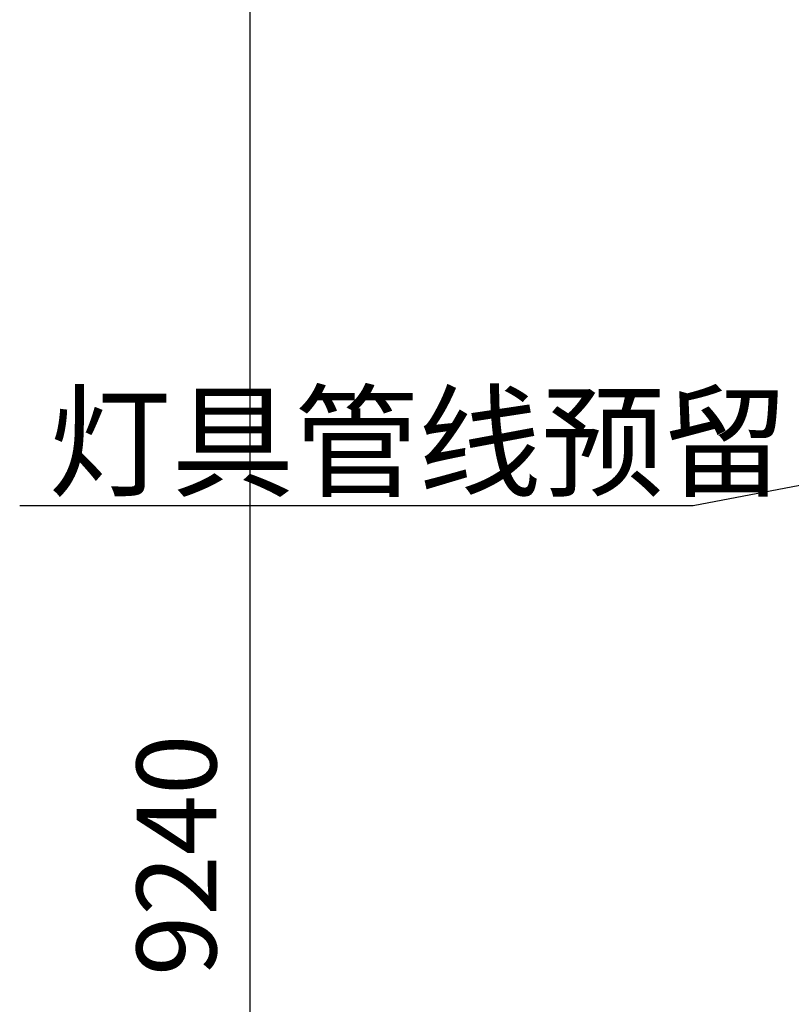
# Model space of a CAD drawing. Units: millimetres. Extents: x -191105 to 442142, y -132732 to 454725.
# Drawn here: x 12387 to 15268, y -44953 to -41279 of the extents above; entities that cross this region are included whole.
import ezdxf

# ---------------------------------------------------------------- set-up
doc = ezdxf.new("R2010")
doc.units = ezdxf.units.MM
doc.layers.get('Defpoints').update_dxf_attribs({"color": 6})
doc.layers.add('DIM-照明', color=3, linetype='Continuous')
doc.layers.add('TEL_DIM', color=3, linetype='Continuous')
doc.styles.add('_TCH_DIM', font='SIMPLEX', dxfattribs={"bigfont": 'GBCBIG'})
doc.styles.add('_TCH_DIM_T3', font='SIMPLEX', dxfattribs={"width": 0.705882, "bigfont": 'GBCBIG'})
doc.dimstyles.new('_TCH_ARCH&&100', dxfattribs={"dimtxt": 297.5, "dimasz": 100, "dimexe": 250, "dimexo": 300, "dimgap": 126.25, "dimtad": 1, "dimdec": 0, "dimzin": 0, "dimdsep": 46, "dimtxsty": '_TCH_DIM_T3', "dimblk": 'ARCHTICK', "dimcen": 0.09, "dimclrt": 7, "dimazin": 2, "dimtfac": 1, "dimtdec": 0, "dimtix": 1, "dimtmove": 2, "dimatfit": 3, "dimfxl": 0, "dimtolj": 1, "dimtzin": 0, "dimarcsym": 0})

# ---------------------------------------------------------------- blocks, each defined once
blk = doc.blocks.new('_ArchTick')
at = {"linetype": 'ByBlock', "const_width": 0.4}
blk.add_lwpolyline([(-0.5, -0.5), (0.5, 0.5)], dxfattribs=at)
blk = doc.blocks.new('*D215')
at = {"layer": 'Defpoints', "color": 0, "transparency": 16777216}
for p in [(-37781.4, 205877.5), (-37129.4, 205877.5), (-37129.4, 196637.5)]:
    blk.add_point(p, dxfattribs=at)
at = {"layer": 'TEL_DIM', "color": 0, "lineweight": -2, "transparency": 16777216}
for p, q in [((-37429.4, 205877.5), (-38031.4, 205877.5)), ((-37781.4, 196637.5), (-37781.4, 205877.5)), ((-37429.4, 196637.5), (-38031.4, 196637.5))]:
    blk.add_line(p, q, dxfattribs=at)
at = {"layer": 'TEL_DIM', "color": 0, "lineweight": -2, "transparency": 16777216, "xscale": 100, "yscale": 100, "zscale": 100}
for p, rotation in [((-37781.4, 205877.5), 90), ((-37781.4, 196637.5), 270)]:
    blk.add_blockref('_ArchTick', p, dxfattribs=dict(at, rotation=rotation))
at = {"layer": 'TEL_DIM', "color": 7, "transparency": 16777216, "insert": (-38056.4, 201257.5), "char_height": 297.5, "attachment_point": 5, "rotation": 90, "style": '_TCH_DIM_T3'}
blk.add_mtext('\\A1;9240', dxfattribs=at)
blk = doc.blocks.new('二居室a')
at = {"layer": 'TEL_DIM'}
dim = blk.add_aligned_dim(p1=(-37129.4, 196637.5), p2=(-37129.4, 205877.5), distance=652, dimstyle='_TCH_ARCH&&100', dxfattribs=at)
dim.commit()
dim.dimension.update_dxf_attribs({"geometry": '*D215', "text_midpoint": (-38056.4, 201257.5)})

msp = doc.modelspace()

# ---------------------------------------------------------------- linework, layer by layer
at = {"layer": 'DIM-照明'}
for p, q in [((17683.8, -42560.7), (14901.7, -43093.6)), ((14901.7, -43093.6), (12386.9, -43093.6))]:
    msp.add_line(p, q, dxfattribs=at)

# ---------------------------------------------------------------- block references
msp.add_blockref('二居室a', (51028.6, -245654.7, 0))

# ---------------------------------------------------------------- texts
at = {"layer": 'DIM-照明', "color": 7, "style": '_TCH_DIM'}
msp.add_text('灯具管线预留', height=337.59, dxfattribs=at).set_placement((12491.9, -43023.6))

doc.saveas('drawing.dxf')
